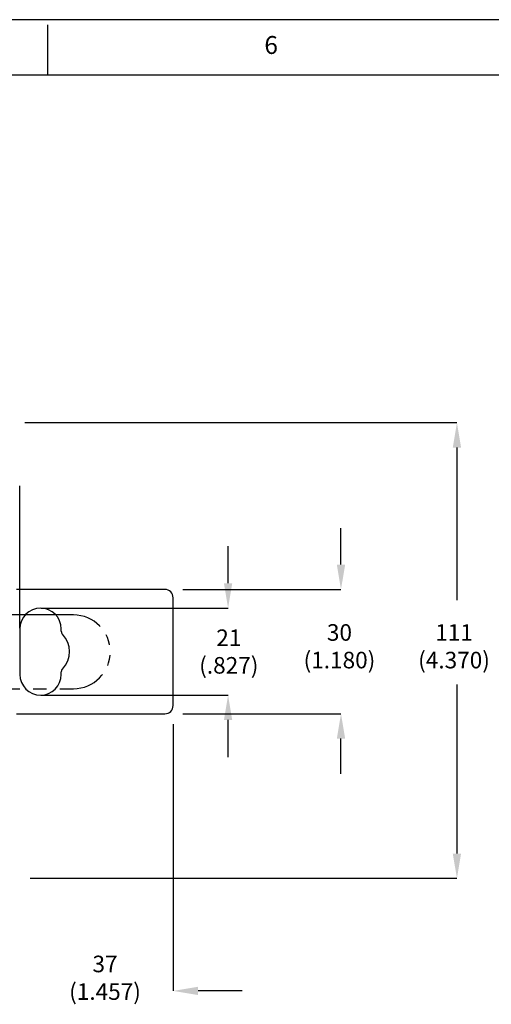
# Model space of a CAD drawing. Units: inches. Extents: x 0 to 34, y 0 to 45.4.
# Drawn here: x 21 to 25.5, y 12.6 to 22 of the extents above; entities that cross this region are included whole.
import ezdxf
from ezdxf.enums import TextEntityAlignment as Align

# ---------------------------------------------------------------- set-up
doc = ezdxf.new("R2010")
doc.units = ezdxf.units.IN
doc.header["$MEASUREMENT"] = 0
doc.linetypes.add('PHANTOM', pattern=[12.7, 6.35, -1.27, 1.27, -1.27, 1.27, -1.27])
for name, color, linetype in [('DIM', 1, 'Continuous'), ('FORM', 7, 'Continuous'), ('OBJECT', 7, 'Continuous'), ('PHANTOM', 6, 'PHANTOM')]:
    doc.layers.add(name, color=color, linetype=linetype)
doc.styles.add('ROMANS', font='romans')

msp = doc.modelspace()

# ---------------------------------------------------------------- linework, layer by layer
at = {"layer": 'DIM'}
for p, q in [((25.1404, 18.169), (21.0341, 18.169)), ((25.1404, 13.8372), (21.0842, 13.8372))]:
    msp.add_line(p, q, dxfattribs=at)
at = {"layer": 'DIM', "color": 1, "linetype": 'Continuous'}
for p, q in [((25.1404, 17.9327), (25.1404, 16.4813)), ((24.0388, 16.8195), (24.0388, 17.1656)), ((22.9658, 16.6423), (22.9658, 16.9967)), ((22.536, 16.5832), (24.0388, 16.5832)), ((21.1886, 16.406), (22.9658, 16.406)), ((25.1404, 15.6809), (25.1404, 14.0734)), ((21.1886, 15.5791), (22.9658, 15.5791)), ((22.536, 15.4019), (24.0388, 15.4019)), ((22.4438, 15.3017), (22.4438, 12.767)), ((22.9658, 14.9884), (22.9658, 15.3428)), ((24.0388, 14.832), (24.0388, 15.1656)), ((23.0992, 12.767), (22.68, 12.767))]:
    msp.add_line(p, q, dxfattribs=at)
for points in [[(25.101, 17.9327), (25.1798, 17.9327), (25.1404, 18.169)], [(23.9994, 16.8195), (24.0782, 16.8195), (24.0388, 16.5832)], [(22.9265, 16.6423), (23.0052, 16.6423), (22.9658, 16.406)], [(22.9265, 15.3428), (23.0052, 15.3428), (22.9658, 15.5791)], [(23.9994, 15.1656), (24.0782, 15.1656), (24.0388, 15.4019)], [(25.101, 14.0734), (25.1798, 14.0734), (25.1404, 13.8372)], [(22.68, 12.8063), (22.68, 12.7276), (22.4438, 12.767)]]:
    msp.add_solid(points, dxfattribs=at)
at = {"layer": 'FORM', "color": 9}
msp.add_line((34, 22), (0, 22), dxfattribs=at)
at = {"layer": 'FORM'}
for p, q in [((21.25, 21.95), (21.25, 21.475)), ((0.525, 21.475), (33.475, 21.475))]:
    msp.add_line(p, q, dxfattribs=at)
at = {"layer": 'OBJECT', "color": 7, "linetype": 'Continuous'}
for p, q in [((20.9868, 16.2141), (20.9868, 17.5699)), ((22.365, 16.5832), (20.954, 16.5832)), ((22.4438, 15.4806), (22.4438, 16.5045)), ((20.9868, 16.2091), (20.9868, 15.776)), ((21.3806, 16.1855), (21.3806, 16.2091)), ((21.3806, 15.776), (21.3806, 15.7996)), ((20.9544, 15.4019), (22.365, 15.4019))]:
    msp.add_line(p, q, dxfattribs=at)
for centre, radius, start, end in [((22.365, 16.5045), 0.0788, 0, 90), ((21.1837, 16.2091), 0.1969, 0, 180), ((21.4199, 16.1855), 0.0394, 180, 224.41531), ((21.223, 15.9925), 0.2363, 315.58469, 44.41531), ((21.4199, 15.7996), 0.0394, 135.58469, 180), ((21.1837, 15.776), 0.1969, 180, 0), ((22.365, 15.4806), 0.0788, 270, 0)]:
    msp.add_arc(centre, radius, start, end, dxfattribs=at)
at = {"layer": 'PHANTOM', "color": 6, "linetype": 'PHANTOM', "ltscale": 0.1}
for p, q in [((21.4962, 16.341), (17.5583, 16.341)), ((17.5583, 15.6401), (21.4962, 15.6401))]:
    msp.add_line(p, q, dxfattribs=at)
at = {"layer": 'PHANTOM', "color": 6, "linetype": 'PHANTOM', "ltscale": 0.05}
msp.add_arc((21.4961, 15.9906), 0.3505, 270, 90, dxfattribs=at)

# ---------------------------------------------------------------- texts
at = {"layer": 'FORM', "style": 'ROMANS'}
msp.add_text('6', height=0.17, dxfattribs=at).set_placement((23.375, 21.7375), align=Align.MIDDLE)
at = {"layer": 'OBJECT', "color": 7, "char_height": 0.15751, "attachment_point": 5}
for s, insert in [('\\A1;21\\P(.827)', (22.9728, 15.9935)), ('\\A1;30\\P(1.180)', (24.0241, 16.0435)), ('\\A1;111\\P(4.370)', (25.1129, 16.0435)), ('\\A1;37\\P(1.457)', (21.7963, 12.892))]:
    msp.add_mtext(s, dxfattribs=dict(at, insert=insert))

doc.saveas('drawing.dxf')
